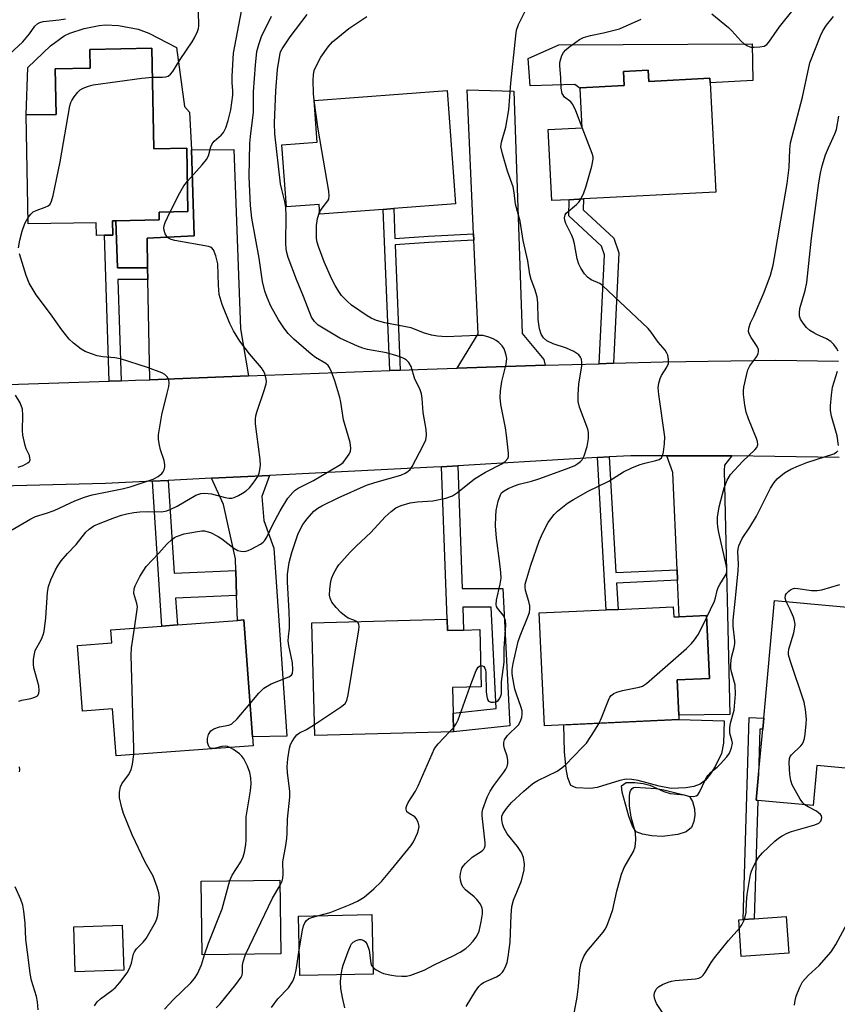
# Model space of a CAD drawing. Units: inches. Extents: x 1291761 to 1297761, y 501451 to 505451.
# Drawn here: x 1294886 to 1295088, y 502314 to 502557 of the extents above; entities that cross this region are included whole.
import ezdxf

# ---------------------------------------------------------------- set-up
doc = ezdxf.new("R2010")
doc.units = ezdxf.units.IN
doc.header["$MEASUREMENT"] = 0
for name, color, linetype in [('BLDG-Footprint', 5, 'Continuous'), ('CULTRL-Pad', 6, 'Continuous'), ('TRANS-Driveway', 251, 'Continuous'), ('TRANS-Non Street Sidewalk', 7, 'Continuous'), ('TRANS-Road', 130, 'Continuous'), ('Undefined', 1, 'Continuous')]:
    doc.layers.add(name, color=color, linetype=linetype)

msp = doc.modelspace()

# ---------------------------------------------------------------- linework, layer by layer
at = {"layer": 'BLDG-Footprint'}
for points, elevation in [([(1294919.01, 502549.57), (1294919.46, 502524.8), (1294927.6, 502524.95), (1294927.88, 502509.36), (1294920.78, 502509.23), (1294920.81, 502507.29), (1294910.16, 502507.1), (1294909.28, 502507.08), (1294909.35, 502503.55), (1294907.35, 502503.52), (1294905.35, 502503.48), (1294905.29, 502506.61), (1294888.54, 502506.31), (1294888.05, 502533.15), (1294895.41, 502533.28), (1294895.2, 502544.55), (1294903.77, 502544.7), (1294903.69, 502549.29)], 355.26), ([(1295041.24, 502544.18), (1295041.39, 502541.39), (1295056.37, 502542.18), (1295056.43, 502541.05), (1295057.84, 502514.17), (1295025.26, 502512.46), (1295021.76, 502512.28), (1295017.46, 502512.05), (1295016.55, 502529.57), (1295024.96, 502530.01), (1295024.45, 502539.66), (1295024.44, 502539.87), (1295035.29, 502540.43), (1295035.11, 502543.86)], 367.45), ([(1294993.78, 502511.25), (1294978.56, 502510.1), (1294975.97, 502509.9), (1294960.34, 502508.72), (1294960.17, 502511.12), (1294952.11, 502510.51), (1294950.96, 502525.81), (1294959.7, 502526.47), (1294958.93, 502536.67), (1294991.68, 502539.14)], 363.26), ([(1295112.98, 502406.67), (1295111.66, 502392.28), (1295103.25, 502393.05), (1295101.25, 502371.21), (1295082.77, 502372.9), (1295081.86, 502363.05), (1295068.19, 502364.31), (1295067.81, 502364.34), (1295068.39, 502370.71), (1295069.41, 502381.81), (1295069.66, 502384.52), (1295072.32, 502413.54), (1295101.97, 502410.81), (1295105.75, 502410.47), (1295105.47, 502407.36)], 372.53), ([(1295047.38, 502411.98), (1295047.5, 502409.48), (1295048.84, 502409.54), (1295055.57, 502409.85), (1295056.27, 502394.34), (1295048.33, 502393.98), (1295048.72, 502385.32), (1295048.78, 502384.21), (1295015.64, 502382.7), (1295014.38, 502410.48), (1295030.88, 502411.23), (1295033.78, 502411.36)], 368.22), ([(1294941.63, 502408.75), (1294943.78, 502379.94), (1294943.94, 502377.76), (1294910.18, 502375.24), (1294909.32, 502386.86), (1294901.88, 502386.31), (1294900.67, 502402.47), (1294909.14, 502403.1), (1294908.91, 502406.31), (1294921.42, 502407.24), (1294925.27, 502407.53), (1294940.04, 502408.63)], 359.05), ([(1294991.68, 502408.93), (1294991.77, 502406.16), (1294995.75, 502406.27), (1294999.74, 502406.37), (1295000.12, 502392.3), (1294993, 502392.11), (1294993.17, 502385.82), (1294993.3, 502381.2), (1294959.13, 502380.28), (1294958.38, 502408.03)], 363.63), ([(1294950.73, 502326.48), (1294931.39, 502326.23), (1294931.15, 502344.44), (1294950.49, 502344.69)], 361.48), ([(1294973.49, 502321.52), (1294955.44, 502321.13), (1294955.12, 502335.77), (1294973.17, 502336.16)], 365.23), ([(1295075.8, 502326.64), (1295064.13, 502325.85), (1295063.52, 502334.91), (1295064.58, 502334.98), (1295067.29, 502335.16), (1295075.19, 502335.7)], 372.98)]:
    msp.add_lwpolyline(points, close=True, dxfattribs=dict(at, elevation=elevation))
at = {"layer": 'CULTRL-Pad'}
for points in [[(1294925.06, 502549.79), (1294927.06, 502535.27), (1294928.23, 502533.85), (1294928.76, 502524.54), (1294929.4, 502503.38), (1294917.8, 502502.81), (1294917.94, 502495.52), (1294910.53, 502495.51), (1294910.16, 502507.1), (1294920.81, 502507.29), (1294920.78, 502509.23), (1294927.88, 502509.36), (1294927.6, 502524.95), (1294919.46, 502524.8), (1294919.01, 502549.57), (1294903.69, 502549.29), (1294903.77, 502544.7), (1294895.2, 502544.55), (1294895.41, 502533.28), (1294888.05, 502533.15), (1294888.45, 502544.85), (1294894.05, 502550.16), (1294897.43, 502552.64), (1294898.8, 502553.28), (1294902.33, 502554.42), (1294906.03, 502555.18), (1294907.59, 502555.35), (1294910.8, 502555.17), (1294915.62, 502554.28), (1294918.24, 502553.3)], [(1295066.78, 502550.64), (1295066.98, 502541.66), (1295056.43, 502541.04), (1295056.37, 502542.18), (1295041.39, 502541.39), (1295041.24, 502544.18), (1295035.11, 502543.86), (1295035.29, 502540.43), (1295024.44, 502539.87), (1295024.45, 502539.66), (1295023.12, 502540.62), (1295012.12, 502540.36), (1295011.66, 502547.03), (1295019.18, 502550.39)], [(1295056.55, 502370.86), (1295055.28, 502369.31), (1295053.97, 502368.3), (1295052.43, 502367.75), (1295050.51, 502367.38), (1295046.87, 502367.22), (1295043.89, 502367.81), (1295038.76, 502369.19), (1295037.19, 502369.46), (1295035.8, 502369.51), (1295034.23, 502369.22), (1295028.68, 502367.49), (1295027.01, 502367.22), (1295023.48, 502367.37), (1295022.2, 502367.95), (1295021.4, 502369.85), (1295021, 502372.04), (1295020.64, 502376.28), (1295020.4, 502382.92), (1295048.78, 502384.21), (1295059.88, 502383.94), (1295059.73, 502378.44), (1295059.27, 502375.88), (1295057.7, 502372.66)], [(1295048.53, 502355.91), (1295044.64, 502355.38), (1295042.08, 502355.61), (1295039.81, 502356.01), (1295038.21, 502356.57), (1295037.32, 502357.99), (1295036.46, 502360.4), (1295034.78, 502366.32), (1295034.61, 502367.91), (1295035.75, 502368.68), (1295037.96, 502368.74), (1295039.99, 502368.5), (1295041.6, 502368.03), (1295045.07, 502366.5), (1295046.62, 502366.01), (1295050.05, 502365.71), (1295051.4, 502365.28), (1295052.15, 502364.07), (1295052.59, 502362.26), (1295052.71, 502360.63), (1295052.44, 502359.07), (1295051.86, 502357.61), (1295050.55, 502356.57)], [(1294912.05, 502322.49), (1294900.09, 502322.11), (1294899.74, 502333.19), (1294911.7, 502333.57)]]:
    msp.add_lwpolyline(points, close=True, dxfattribs=at)
at = {"layer": 'TRANS-Driveway'}
for points in [[(1295015.88, 502471.48), (1294994.21, 502470.79), (1294999.31, 502479.25), (1294998.29, 502502.32), (1294998.22, 502503.86), (1294996.65, 502539.37), (1295008.09, 502538.98), (1295010.16, 502479.34), (1295015.53, 502472.89)], [(1294942.77, 502468.85), (1294918.46, 502467.91), (1294917.99, 502492.62), (1294917.94, 502495.52), (1294917.8, 502502.81), (1294929.4, 502503.38), (1294928.76, 502524.54), (1294939.14, 502524.61), (1294940.81, 502480.46)], [(1295061.79, 502449.14), (1295060.03, 502446.91), (1295059.92, 502445.58), (1295061.3, 502385.5), (1295048.72, 502385.32), (1295048.33, 502393.98), (1295056.27, 502394.34), (1295055.57, 502409.85), (1295048.84, 502409.54), (1295048.44, 502418.54), (1295048.33, 502421.11), (1295047.26, 502445.04), (1295045.79, 502449.2), (1295054.66, 502449.19)], [(1294939.86, 502414.74), (1294939.68, 502420.9), (1294939.59, 502423.8), (1294936.61, 502437.22), (1294933.69, 502443.65), (1294947.96, 502444.36), (1294946.04, 502439.14), (1294946.58, 502433.26), (1294949.02, 502426.46), (1294952.19, 502380.14), (1294943.78, 502379.94), (1294941.63, 502408.75), (1294940.04, 502408.63)]]:
    msp.add_lwpolyline(points, close=True, dxfattribs=at)
at = {"layer": 'TRANS-Non Street Sidewalk'}
for points in [[(1295032.66, 502471.99), (1295029.16, 502471.88), (1295030.46, 502498.7), (1295029.73, 502500.82), (1295021.69, 502508.27), (1295021.76, 502512.28), (1295025.26, 502512.46), (1295025.22, 502509.77), (1295032.75, 502502.79), (1295033.99, 502499.2)], [(1294998.22, 502503.86), (1294998.29, 502502.32), (1294987.17, 502501.76), (1294978.92, 502501.19), (1294980.17, 502470.29), (1294977.58, 502470.19), (1294975.97, 502509.9), (1294978.56, 502510.1), (1294978.85, 502502.73), (1294987.08, 502503.29)], [(1294917.94, 502495.52), (1294917.99, 502492.62), (1294910.62, 502492.61), (1294911.4, 502467.66), (1294908.48, 502467.57), (1294907.35, 502503.52), (1294909.35, 502503.55), (1294909.28, 502507.08), (1294910.16, 502507.1), (1294910.53, 502495.51)], [(1295048.33, 502421.11), (1295048.44, 502418.54), (1295033.41, 502417.84), (1295033.78, 502411.36), (1295030.88, 502411.23), (1295028.73, 502448.77), (1295031.63, 502448.91), (1295033.26, 502420.41)], [(1294990.35, 502446.48), (1294994.33, 502446.72), (1294995.39, 502416.5), (1295005.41, 502416.5), (1295007.1, 502382.68), (1294993.3, 502381.2), (1294993.17, 502385.82), (1295003.76, 502386.96), (1295002.52, 502411.89), (1294995.56, 502411.89), (1294995.75, 502406.27), (1294991.77, 502406.16), (1294991.68, 502408.93)], [(1294939.68, 502420.9), (1294939.86, 502414.74), (1294924.85, 502414.12), (1294925.27, 502407.53), (1294921.42, 502407.24), (1294919.15, 502442.93), (1294923, 502443.12), (1294924.46, 502420.26)], [(1295069.66, 502384.52), (1295069.41, 502381.81), (1295068.74, 502381.85), (1295068.39, 502370.71), (1295067.81, 502364.34), (1295068.19, 502364.31), (1295067.29, 502335.16), (1295064.58, 502334.98), (1295066.1, 502384.73)]]:
    msp.add_lwpolyline(points, close=True, dxfattribs=at)
at = {"layer": 'TRANS-Road'}
for points in [[(1294863.72, 502466.11), (1294908.48, 502467.57), (1294911.4, 502467.66), (1294914.95, 502467.78), (1294918.46, 502467.91), (1294942.77, 502468.85), (1294977.58, 502470.19), (1294980.17, 502470.29), (1294986.82, 502470.55), (1294994.21, 502470.79), (1295015.88, 502471.48), (1295029.16, 502471.88), (1295032.66, 502471.99), (1295044.93, 502472.37), (1295072.66, 502472.71), (1295088.11, 502472.53)], [(1295088.25, 502448.75), (1295072.4, 502449.01), (1295061.79, 502449.14), (1295054.66, 502449.19), (1295045.79, 502449.2), (1295036.92, 502449.17), (1295031.63, 502448.91), (1295028.73, 502448.77), (1295024.42, 502448.56), (1294994.33, 502446.72), (1294990.35, 502446.48), (1294988.34, 502446.36), (1294947.96, 502444.36), (1294933.69, 502443.65), (1294923, 502443.12), (1294919.15, 502442.93), (1294907.59, 502442.36), (1294849.27, 502440.89)]]:
    msp.add_lwpolyline(points, dxfattribs=at)
at = {"layer": 'Undefined'}
msp.add_line((1294992.32, 502381.17, 364), (1294993.27, 502382.21, 364), dxfattribs=at)
for points, elevation in [([(1295056.88, 502558.03), (1295060.99, 502554.67), (1295061.84, 502553.84), (1295064.01, 502551.37), (1295064.93, 502550.62), (1295065.68, 502550.16), (1295066.47, 502549.88), (1295067.29, 502549.82), (1295068.7, 502549.89), (1295069.76, 502550.12), (1295070.41, 502550.53), (1295070.94, 502551.1), (1295073.53, 502554.83), (1295082.96, 502566.68)], 366), ([(1294919.14, 502542.43), (1294921.61, 502542.47), (1294922.47, 502542.56), (1294922.99, 502542.73), (1294923.6, 502543.18), (1294924.12, 502543.84), (1294926, 502546.78), (1294928.95, 502551.13), (1294929.51, 502552.14), (1294930.22, 502553.71), (1294930.45, 502554.47), (1294930.55, 502555.13), (1294930.45, 502558.62)], 354), ([(1294927.74, 502516.87), (1294931.39, 502520.86), (1294932.48, 502522.2), (1294932.91, 502523.11), (1294933.52, 502525.3), (1294933.85, 502526.05), (1294934.37, 502526.68), (1294936.05, 502528.16), (1294936.61, 502528.79), (1294937.22, 502529.97), (1294937.81, 502531.77), (1294938.4, 502534.4), (1294938.95, 502538.05), (1294938.97, 502539.15), (1294938.77, 502541.05), (1294938.74, 502542.74), (1294939.12, 502548.39), (1294941.43, 502560.43)], 356), ([(1294999.98, 502397.5), (1295000.38, 502397.47), (1295000.71, 502397.25), (1295000.97, 502396.91), (1295001.14, 502396.5), (1295001.22, 502395.79), (1295001.34, 502391.08), (1295001.44, 502389.91), (1295001.61, 502389.13), (1295001.85, 502388.75), (1295002.43, 502388.51), (1295003.14, 502388.5), (1295003.85, 502388.66), (1295004.25, 502388.93), (1295004.57, 502389.32), (1295004.92, 502390.03), (1295005.06, 502390.55), (1295005.11, 502393.5), (1295005.78, 502398.35), (1295005.76, 502401.7), (1295006.12, 502407.56), (1295006.05, 502408.64), (1295005.83, 502409.29), (1295005.46, 502409.9), (1295004.11, 502411.64), (1295003.87, 502412.09), (1295003.74, 502412.58), (1295003.83, 502413.65), (1295004.76, 502417.54), (1295004.97, 502419.03), (1295004.91, 502420.46), (1295004.62, 502423.34), (1295003.86, 502428.87), (1295003.65, 502431.95), (1295003.68, 502434.29), (1295003.78, 502435.75), (1295004.28, 502438.01), (1295004.83, 502439.61), (1295005.11, 502440.06), (1295005.73, 502440.57), (1295006.73, 502441.11), (1295008.31, 502441.81), (1295009.41, 502442.17), (1295012.47, 502442.91), (1295014.32, 502443.5), (1295021.78, 502446.24), (1295023.15, 502446.83), (1295023.92, 502447.26), (1295024.55, 502447.8), (1295024.92, 502448.22), (1295025.46, 502449.22), (1295026.16, 502451.46), (1295026.47, 502453.49), (1295026.52, 502454.94), (1295026.37, 502455.77), (1295024.32, 502461.17), (1295023.98, 502462.56), (1295023.98, 502464.27), (1295024.15, 502466.86), (1295024.86, 502471.35), (1295024.87, 502472.2), (1295024.75, 502473.02), (1295024.55, 502473.5), (1295024.09, 502474.09), (1295022.94, 502474.85), (1295021.12, 502475.67), (1295017.77, 502476.74), (1295016.27, 502477.5), (1295015.44, 502478.22), (1295014.86, 502479.15), (1295014.47, 502480.5), (1295014.08, 502482.73), (1295014, 502486.87), (1295013.83, 502488.31), (1295013.31, 502490.23), (1295012.41, 502492.61), (1295012.07, 502493.83), (1295011.58, 502497.22), (1295010.45, 502502.2), (1295009.66, 502506.97), (1295008.52, 502511.21), (1295008.17, 502514.04), (1295007.92, 502515.44), (1295006.55, 502519.33), (1295005.32, 502523.6), (1295004.96, 502525.31), (1295005.06, 502526.46), (1295006.12, 502530.17), (1295006.93, 502534.45), (1295007.38, 502540.97), (1295008.58, 502552.6), (1295008.82, 502554.04), (1295009.27, 502555.4), (1295011.01, 502558.92)], 364), ([(1294882.91, 502547.11), (1294887.22, 502551.17), (1294888.86, 502553.1), (1294890.14, 502555), (1294890.91, 502555.7), (1294891.38, 502555.93), (1294892.19, 502556.13), (1294896.13, 502556.58), (1294897.71, 502556.84)], 352), ([(1294914.72, 502406.74), (1294915.33, 502410.78), (1294915.42, 502411.96), (1294915.33, 502412.81), (1294914.77, 502414.44), (1294914.57, 502415.27), (1294914.61, 502416.39), (1294914.87, 502417.19), (1294916.06, 502419.49), (1294917.62, 502421.94), (1294920.73, 502425.18), (1294922.71, 502427.41), (1294923.9, 502428.57), (1294924.55, 502429.05), (1294925.04, 502429.32), (1294926.93, 502429.96), (1294930.23, 502430.56), (1294931.29, 502430.68), (1294931.97, 502430.67), (1294933.41, 502430.26), (1294935.34, 502429.31), (1294936.24, 502428.7), (1294939.17, 502426.44), (1294940.16, 502425.89), (1294940.9, 502425.69), (1294941.91, 502425.65), (1294942.69, 502425.83), (1294943.47, 502426.17), (1294945.72, 502427.39), (1294946.39, 502427.88), (1294946.76, 502428.26), (1294947.32, 502429.18), (1294948.75, 502432.29), (1294950.59, 502435.65), (1294952.47, 502438.72), (1294953.71, 502440.18), (1294954.31, 502440.72), (1294955.04, 502441.19), (1294958.79, 502443.12), (1294965.42, 502447.02), (1294966.06, 502447.57), (1294966.79, 502448.42), (1294967.56, 502449.57), (1294967.88, 502450.31), (1294967.95, 502451.09), (1294967.8, 502452.45), (1294966.15, 502458.03), (1294965.49, 502462.43), (1294965.26, 502463.56), (1294964.05, 502467.66), (1294963.23, 502469.9), (1294962.75, 502470.95), (1294962.43, 502471.41), (1294961.83, 502471.92), (1294959.26, 502473.44), (1294958.21, 502474.19), (1294953.94, 502477.95), (1294952.59, 502479.3), (1294951.52, 502480.68), (1294950.21, 502482.65), (1294948.3, 502486.05), (1294947.35, 502488.15), (1294946.79, 502489.75), (1294946.23, 502492.15), (1294945.42, 502497.86), (1294943.64, 502507.75), (1294943.26, 502510.84), (1294942.95, 502517.92), (1294943.09, 502526.2), (1294943.25, 502527.87), (1294944.04, 502533.86), (1294944.06, 502538.86), (1294944.51, 502545.45), (1294944.88, 502548.78), (1294945.34, 502550.51), (1294946, 502552.48), (1294948.45, 502557.48)], 358), ([(1294943.17, 502388.19), (1294945.31, 502390.74), (1294946.56, 502391.96), (1294948.33, 502392.98), (1294952.69, 502394.73), (1294953.34, 502395.17), (1294953.59, 502395.55), (1294953.72, 502396.52), (1294953.6, 502398.16), (1294952.72, 502402.45), (1294952.57, 502403.6), (1294952.61, 502404.56), (1294952.86, 502406.7), (1294952.87, 502408.18), (1294952.81, 502410.84), (1294952.42, 502418.03), (1294952.42, 502420.02), (1294952.81, 502422.94), (1294953.43, 502425.38), (1294954.93, 502429.81), (1294955.4, 502430.84), (1294956.2, 502432.25), (1294957.22, 502433.62), (1294958.91, 502435.57), (1294959.83, 502436.3), (1294960.86, 502436.87), (1294964.87, 502438.8), (1294971.84, 502441.92), (1294973.88, 502442.63), (1294980.31, 502444.45), (1294981.33, 502444.87), (1294982.03, 502445.29), (1294982.62, 502445.84), (1294983.1, 502446.56), (1294985.78, 502451.73), (1294986.42, 502453.16), (1294986.59, 502454.23), (1294986.52, 502455.65), (1294985.81, 502459.84), (1294985.54, 502463.3), (1294985.38, 502464.44), (1294984.96, 502465.71), (1294983.74, 502468.08), (1294982.85, 502471.19), (1294982.28, 502472.18), (1294981.68, 502472.78), (1294981.21, 502473.07), (1294980.16, 502473.53), (1294978.5, 502474.1), (1294976.78, 502474.53), (1294972.07, 502475.39), (1294970.98, 502475.7), (1294969.59, 502476.23), (1294965.25, 502478.16), (1294959.97, 502481.36), (1294959.01, 502482.23), (1294958.33, 502483.32), (1294956.36, 502488.39), (1294954.57, 502492.65), (1294952.58, 502498.01), (1294952.19, 502499.29), (1294952.03, 502500.12), (1294951.95, 502501.57), (1294952.08, 502508.29), (1294952.01, 502510.41), (1294951.76, 502511.84), (1294950.96, 502514.82), (1294950.7, 502516.16), (1294949.28, 502528.5), (1294949.22, 502531.14), (1294949.5, 502539.06), (1294949.95, 502544.36), (1294950.47, 502547.89), (1294950.7, 502548.66), (1294951.09, 502549.45), (1294953.04, 502552.39), (1294957.23, 502557.86)], 360), ([(1294958.96, 502536.67), (1294958.81, 502538.47), (1294958.73, 502541.7), (1294958.77, 502543.03), (1294958.96, 502544.06), (1294959.51, 502545.36), (1294960.62, 502547.37), (1294962.43, 502549.94), (1294963.47, 502551.13), (1294964.75, 502552.26), (1294967.51, 502554.46), (1294971.89, 502557.38)], 362), ([(1295024.95, 502530.05), (1295023.37, 502534.17), (1295022.63, 502535.75), (1295022.12, 502536.37), (1295020.56, 502537.57), (1295020.02, 502538.47), (1295019.77, 502539.71), (1295019.71, 502542.34), (1295019.47, 502545.23), (1295019.48, 502546.09), (1295019.66, 502546.95), (1295019.94, 502547.79), (1295020.35, 502548.55), (1295020.94, 502549.2), (1295021.62, 502549.78), (1295024.27, 502551.74), (1295025.32, 502552.23), (1295026.99, 502552.74), (1295030.18, 502553.38), (1295034.11, 502554.38), (1295039.5, 502556.77)], 366), ([(1295055.6, 502409.26), (1295057.56, 502413.42), (1295057.82, 502414.23), (1295058.22, 502416.03), (1295058.48, 502416.78), (1295058.86, 502417.5), (1295060.19, 502419.58), (1295060.41, 502420.06), (1295060.57, 502420.72), (1295060.57, 502421.44), (1295060.43, 502422.29), (1295058.61, 502430.31), (1295058.35, 502431.67), (1295058.24, 502432.7), (1295058.31, 502434.09), (1295058.69, 502436.64), (1295059.91, 502441.27), (1295060.62, 502443.18), (1295061.49, 502444.55), (1295064.5, 502447.88), (1295067.5, 502450.64), (1295067.93, 502451.26), (1295068.17, 502451.92), (1295068.15, 502452.67), (1295067.91, 502453.46), (1295065.87, 502458.27), (1295065.3, 502459.9), (1295065, 502461.66), (1295064.7, 502464.32), (1295064.69, 502465.21), (1295064.79, 502466.07), (1295065.39, 502468.93), (1295065.77, 502470.33), (1295066.26, 502471.34), (1295067.93, 502473.64), (1295068.29, 502474.38), (1295068.4, 502474.89), (1295068.36, 502475.38), (1295068.07, 502476.08), (1295066.56, 502478.29), (1295066.14, 502479.04), (1295065.94, 502479.82), (1295066.02, 502480.62), (1295066.44, 502481.95), (1295067.25, 502483.62), (1295069.8, 502489.51), (1295071.32, 502493.69), (1295071.95, 502496.12), (1295072.35, 502498.06), (1295073.85, 502507.25), (1295075.46, 502516.28), (1295075.91, 502520.22), (1295076.06, 502524.67), (1295076.25, 502526.28), (1295079.19, 502537.51), (1295080.99, 502546.02), (1295083.62, 502552.6), (1295084.2, 502553.83), (1295085.08, 502555.23), (1295086.84, 502557.4)], 368), ([(1294888.51, 502507.88), (1294889.17, 502508.75), (1294889.78, 502509.26), (1294890.54, 502509.63), (1294892.74, 502510.4), (1294893.45, 502510.75), (1294893.94, 502511.18), (1294894.32, 502511.89), (1294894.68, 502513.28), (1294896.45, 502521.64), (1294898.79, 502535.36), (1294899.05, 502536.2), (1294899.3, 502536.7), (1294899.9, 502537.64), (1294900.76, 502538.76), (1294901.36, 502539.33), (1294902.08, 502539.75), (1294903.42, 502540.28), (1294904.54, 502540.59), (1294916.54, 502542.25), (1294919.14, 502542.43)], 354), ([(1294960.31, 502509.2), (1294960.9, 502510.19), (1294962.36, 502511.97), (1294962.59, 502512.44), (1294962.68, 502513.25), (1294962.55, 502514.4), (1294959.96, 502529.64), (1294958.96, 502536.67)], 362), ([(1295087.97, 502474.99), (1295087.59, 502475.72), (1295086.93, 502476.6), (1295086.17, 502477.36), (1295085.11, 502478.04), (1295082.75, 502479.04), (1295081.99, 502479.44), (1295081.05, 502480.06), (1295080.21, 502480.81), (1295079.33, 502481.89), (1295078.74, 502482.82), (1295078.5, 502483.59), (1295078.43, 502484.41), (1295078.58, 502485.51), (1295079.87, 502489.91), (1295080.26, 502491.89), (1295081.4, 502502.81), (1295083.21, 502516.41), (1295083.6, 502518.79), (1295084.05, 502520.63), (1295084.89, 502523.32), (1295085.57, 502525.03), (1295087.14, 502528.47), (1295087.55, 502529.55), (1295088.17, 502532.88)], 370), ([(1295024.6, 502512.43), (1295025.33, 502514), (1295025.85, 502515.39), (1295027.33, 502520.57), (1295027.67, 502522.28), (1295027.64, 502522.85), (1295027.43, 502523.68), (1295024.95, 502530.05)], 366), ([(1294923.54, 502509.28), (1294925.86, 502514), (1294926.84, 502515.65), (1294927.74, 502516.87)], 356), ([(1294973.46, 502323.16), (1294974.25, 502322.53), (1294975.27, 502321.98), (1294976.07, 502321.69), (1294977.97, 502321.23), (1294979.08, 502321.05), (1294980.53, 502320.98), (1294981.68, 502321.03), (1294982.8, 502321.28), (1294986.03, 502322.5), (1294988.64, 502323.9), (1294993.16, 502326.01), (1294994.92, 502326.92), (1294996.3, 502327.85), (1294997.15, 502328.56), (1294998.14, 502329.65), (1294999, 502330.83), (1294999.56, 502332.13), (1295000.11, 502334.36), (1295000.43, 502336.35), (1295000.43, 502337.19), (1295000.35, 502337.74), (1294999.88, 502338.76), (1294998.99, 502339.93), (1294998.36, 502340.55), (1294996.26, 502342.25), (1294995.59, 502343.05), (1294995.23, 502343.79), (1294995.01, 502344.64), (1294994.9, 502345.51), (1294994.96, 502346.33), (1294995.36, 502347.61), (1294995.64, 502348.08), (1294996.19, 502348.73), (1294997.88, 502350.29), (1295000.34, 502351.89), (1295000.72, 502352.27), (1295000.93, 502352.65), (1295001.03, 502353.09), (1295001.04, 502353.82), (1295000.31, 502360.46), (1295000.33, 502361.32), (1295000.5, 502362.16), (1295001.56, 502365.07), (1295002.26, 502366.61), (1295003.19, 502367.99), (1295005.7, 502371.26), (1295006.17, 502371.99), (1295006.47, 502372.69), (1295006.62, 502373.39), (1295006.63, 502374.13), (1295006.45, 502375.21), (1295005.86, 502377.1), (1295005.7, 502377.84), (1295005.68, 502378.57), (1295005.86, 502379.24), (1295006.59, 502380.27), (1295009.27, 502382.93), (1295009.72, 502383.64), (1295010.07, 502384.71), (1295010.21, 502385.54), (1295010.18, 502386.38), (1295009.87, 502387.47), (1295008.75, 502390.47), (1295008.41, 502391.72), (1295007.79, 502394.9), (1295007.72, 502395.64), (1295007.75, 502396.52), (1295008, 502398.03), (1295009.21, 502403.42), (1295009.71, 502404.81), (1295011.61, 502409.48), (1295011.96, 502410.6), (1295012.07, 502411.41), (1295012.05, 502412.21), (1295011.81, 502413.3), (1295011, 502416.01), (1295010.9, 502416.81), (1295010.95, 502417.59), (1295011.29, 502418.96), (1295012.31, 502422.23), (1295014.36, 502428.17), (1295014.93, 502429.49), (1295015.94, 502431.51), (1295016.61, 502432.76), (1295017.22, 502433.68), (1295018.08, 502434.73), (1295018.85, 502435.52), (1295021.37, 502437.49), (1295022.84, 502438.43), (1295026.39, 502440.44), (1295031.48, 502442.91), (1295035.17, 502445.27), (1295037.34, 502446.28), (1295039.27, 502447.07), (1295040.36, 502447.39), (1295043.12, 502448.01), (1295043.88, 502448.26), (1295044.51, 502448.72), (1295044.83, 502449.4), (1295045.01, 502450.19), (1295045.26, 502452.17), (1295045.3, 502453.88), (1295043.8, 502464.25), (1295043.69, 502465.93), (1295043.84, 502467.08), (1295044.16, 502468.19), (1295044.52, 502468.93), (1295045.8, 502471), (1295046.19, 502471.92), (1295046.25, 502472.95), (1295046.05, 502473.98), (1295045.84, 502474.48), (1295045.37, 502475.19), (1295043.7, 502477.22), (1295041.94, 502479.65), (1295041.19, 502480.52), (1295029.97, 502491.17), (1295029.3, 502491.66), (1295027.17, 502492.57), (1295026.26, 502493.18), (1295025.56, 502494.02), (1295024.66, 502495.44), (1295024.17, 502496.43), (1295023.76, 502497.72), (1295023.06, 502501.39), (1295022.71, 502502.66), (1295022.39, 502503.46), (1295020.94, 502506.42), (1295020.68, 502507.24), (1295020.63, 502507.79), (1295020.76, 502508.57), (1295021.01, 502508.99), (1295023.53, 502511.05), (1295024.11, 502511.67), (1295024.6, 502512.43)], 366), ([(1294886.18, 502500.4), (1294886.49, 502502.34), (1294887.09, 502504.55), (1294887.74, 502506.45), (1294888.51, 502507.88)], 354), ([(1294886.26, 502388.76), (1294886.97, 502389.01), (1294889.16, 502389.41), (1294890.21, 502389.7), (1294890.84, 502390.07), (1294891.15, 502390.62), (1294891.22, 502391.4), (1294891.12, 502392.53), (1294889.91, 502396.98), (1294889.81, 502397.82), (1294889.86, 502398.97), (1294890.06, 502400.4), (1294890.28, 502401.22), (1294891.82, 502404), (1294892.25, 502405.09), (1294892.44, 502405.87), (1294892.9, 502409.31), (1294893.28, 502415.6), (1294893.5, 502416.99), (1294894.14, 502418.65), (1294895.25, 502421.08), (1294895.83, 502422.12), (1294896.68, 502423.33), (1294898.18, 502425.16), (1294900.38, 502427.32), (1294902.75, 502430.35), (1294903.58, 502431.14), (1294904.73, 502431.9), (1294906.3, 502432.62), (1294909.88, 502433.97), (1294911.54, 502434.55), (1294912.85, 502434.9), (1294914.58, 502435.2), (1294916.01, 502435.35), (1294918.23, 502435.45), (1294921.37, 502435.42), (1294922.65, 502435.62), (1294923.68, 502436.01), (1294925.23, 502436.81), (1294929.81, 502439.46), (1294931.05, 502439.92), (1294932.05, 502440), (1294933.68, 502439.83), (1294937.08, 502438.91), (1294937.93, 502438.76), (1294938.69, 502438.79), (1294939.24, 502438.93), (1294940.31, 502439.39), (1294941.34, 502439.96), (1294942.21, 502440.57), (1294943.01, 502441.26), (1294943.92, 502442.41), (1294945.05, 502444.12), (1294945.41, 502444.9), (1294945.6, 502445.71), (1294945.71, 502446.84), (1294945.7, 502448.27), (1294944.8, 502454.53), (1294944.55, 502457.05), (1294944.53, 502458.18), (1294944.63, 502459.06), (1294944.84, 502459.91), (1294946.73, 502465.51), (1294947.11, 502466.9), (1294947.18, 502467.46), (1294947.14, 502468.03), (1294946.79, 502469.42), (1294946.44, 502470.2), (1294945.97, 502470.89), (1294943.05, 502474.28), (1294940.66, 502477.44), (1294939.08, 502479.93), (1294938.22, 502481.81), (1294936.34, 502486.48), (1294935.6, 502488.96), (1294935.38, 502491.22), (1294935.22, 502496.49), (1294934.78, 502498.42), (1294934.2, 502499.94), (1294933.7, 502500.46), (1294932.97, 502500.75), (1294924.62, 502502.25), (1294923.78, 502502.47), (1294923.05, 502502.83), (1294922.69, 502503.2), (1294922.28, 502503.9), (1294922, 502504.68), (1294921.93, 502505.4), (1294922.01, 502505.87), (1294922.3, 502506.67), (1294923.54, 502509.28)], 356), ([(1294969.42, 502408.33), (1294968.71, 502408.69), (1294967.31, 502409.21), (1294966.39, 502409.84), (1294965.53, 502410.59), (1294964.37, 502411.82), (1294963.33, 502413.14), (1294962.87, 502414.1), (1294962.71, 502414.88), (1294962.78, 502416.29), (1294963.1, 502418.27), (1294963.31, 502419.1), (1294963.75, 502420.13), (1294964.56, 502421.62), (1294965.04, 502422.33), (1294967.8, 502425.44), (1294969.26, 502426.92), (1294972.91, 502430.32), (1294976.46, 502434.17), (1294977.95, 502435.49), (1294979.07, 502436.34), (1294980.37, 502436.93), (1294982.62, 502437.58), (1294984.34, 502437.83), (1294988.19, 502438.11), (1294991.37, 502438.77), (1294993.03, 502439.31), (1294994.25, 502440.11), (1294998.44, 502443.54), (1295001.13, 502445.13), (1295005.15, 502447.18), (1295005.99, 502447.8), (1295006.62, 502448.54), (1295006.8, 502449), (1295006.85, 502449.84), (1295006.34, 502454.3), (1295006.07, 502456.06), (1295004.93, 502461.79), (1295004.74, 502463.51), (1295004.88, 502465.2), (1295005.2, 502467.46), (1295006.22, 502471.77), (1295006.36, 502473.14), (1295006.24, 502473.97), (1295005.93, 502475.03), (1295005.71, 502475.53), (1295005.22, 502476.24), (1295004.44, 502477.08), (1295003.78, 502477.62), (1295003.03, 502478.03), (1295001.96, 502478.45), (1295000.57, 502478.79), (1294999.14, 502478.84), (1294991.47, 502478.47), (1294989.29, 502478.67), (1294987.83, 502478.93), (1294985.85, 502479.49), (1294982.83, 502480.71), (1294976.33, 502481.97), (1294974.34, 502482.52), (1294973.02, 502483.1), (1294972.02, 502483.67), (1294968.18, 502486.27), (1294967.1, 502487.24), (1294965.71, 502488.71), (1294965.01, 502489.63), (1294964.11, 502491.11), (1294963.33, 502492.68), (1294961.44, 502496.98), (1294960.01, 502500.73), (1294959.69, 502501.85), (1294959.55, 502502.73), (1294959.53, 502505.95), (1294959.74, 502507.67), (1294960.31, 502509.2)], 362), ([(1294883.28, 502430.22), (1294889.15, 502433.67), (1294890.38, 502434.22), (1294893.03, 502435.05), (1294894.95, 502435.75), (1294900.02, 502438.08), (1294902.39, 502438.99), (1294904.3, 502439.57), (1294911.7, 502441.03), (1294913.64, 502441.51), (1294919.29, 502443.43), (1294920.58, 502444.12), (1294921.48, 502444.81), (1294921.8, 502445.23), (1294922.02, 502445.69), (1294922.2, 502446.45), (1294922.21, 502446.96), (1294922, 502448.01), (1294921.13, 502450.66), (1294920.84, 502451.78), (1294920.62, 502453.2), (1294920.62, 502454.36), (1294921.45, 502459.27), (1294922.78, 502464.58), (1294923.15, 502466.27), (1294923.25, 502467.1), (1294923.15, 502467.89), (1294922.76, 502468.62), (1294922.17, 502469.19), (1294921.44, 502469.6), (1294917.93, 502470.97), (1294911.28, 502473.08), (1294909.87, 502473.32), (1294906.88, 502473.56), (1294905.49, 502473.85), (1294904.13, 502474.27), (1294902.58, 502474.92), (1294901.58, 502475.49), (1294899.67, 502476.92), (1294898.62, 502477.94), (1294896.81, 502480.24), (1294894, 502484.18), (1294890.5, 502488.81), (1294888.8, 502491.75), (1294888.05, 502493.64), (1294886.37, 502498.97)], 354), ([(1295088.03, 502451.75), (1295087.71, 502454.1), (1295087.45, 502455.26), (1295086.36, 502458.92), (1295086.13, 502460.34), (1295086.07, 502461.49), (1295086.31, 502464.09), (1295086.61, 502466.09), (1295087.79, 502470.04)], 370), ([(1294886.06, 502446.39), (1294887.31, 502446.77), (1294888.49, 502447.44), (1294888.83, 502447.79), (1294888.99, 502448.22), (1294888.98, 502448.72), (1294888.84, 502449.25), (1294888.08, 502450.92), (1294887.79, 502451.74), (1294887.2, 502454.27), (1294887.11, 502455.43), (1294887.26, 502459.23), (1294887.16, 502460.67), (1294886.54, 502462.21), (1294885.39, 502464.13)], 352), ([(1295022.58, 502309.67), (1295023.75, 502315.84), (1295024.05, 502318.44), (1295024.4, 502322.57), (1295024.73, 502324.24), (1295025.35, 502325.83), (1295026.1, 502327.1), (1295030.1, 502331.85), (1295030.6, 502332.57), (1295030.99, 502333.33), (1295031.96, 502335.76), (1295032.53, 502337.4), (1295033.47, 502341.97), (1295034.62, 502346.16), (1295035.33, 502347.77), (1295037.63, 502351.71), (1295038.04, 502352.86), (1295038.19, 502354.57), (1295038.12, 502356.29), (1295037, 502360.18), (1295036.6, 502362.93), (1295036.59, 502365.28), (1295036.7, 502366.13), (1295036.87, 502366.64), (1295037.3, 502367.26), (1295037.59, 502367.44), (1295038.04, 502367.53), (1295043.13, 502367.22), (1295045.07, 502366.93), (1295051.27, 502365.31), (1295052.33, 502365.25), (1295053.01, 502365.41), (1295053.4, 502365.67), (1295053.86, 502366.31), (1295055.3, 502369.47), (1295055.9, 502370.45), (1295056.65, 502371.28), (1295058.16, 502372.51), (1295058.98, 502373.31), (1295060.55, 502375.01), (1295061.22, 502375.93), (1295061.76, 502377.29), (1295061.93, 502378.43), (1295061.83, 502379.13), (1295061.35, 502380.84), (1295061.3, 502382.19), (1295061.5, 502383.31), (1295062.34, 502386.57), (1295062.68, 502390.48), (1295062.64, 502392.81), (1295061.7, 502395.96), (1295061.58, 502396.82), (1295061.55, 502397.94), (1295061.71, 502399.53), (1295062.41, 502401.98), (1295062.57, 502402.83), (1295062.55, 502403.64), (1295062.14, 502407.26), (1295062.1, 502408.66), (1295062.72, 502414.08), (1295063.36, 502420.82), (1295063.43, 502422.49), (1295063.29, 502425.65), (1295063.34, 502426.19), (1295063.55, 502427.01), (1295064.38, 502428.85), (1295066.23, 502431.57), (1295067.86, 502434.31), (1295071.31, 502441.25), (1295072.2, 502442.64), (1295072.98, 502443.49), (1295074.81, 502445.02), (1295076.33, 502445.87), (1295078.21, 502446.72), (1295080.31, 502447.52), (1295086.92, 502449.71), (1295087.6, 502450.09), (1295087.9, 502450.45)], 370), ([(1295075.17, 502413.28), (1295074.9, 502414.14), (1295075.01, 502414.82), (1295075.29, 502415.26), (1295075.84, 502415.87), (1295076.28, 502416.21), (1295076.75, 502416.45), (1295077.25, 502416.55), (1295078.05, 502416.53), (1295081.4, 502416.04), (1295082.79, 502415.97), (1295083.93, 502416.19), (1295088.42, 502417.45)], 372), ([(1295079.74, 502363.25), (1295079.29, 502363.67), (1295078.64, 502364.6), (1295076.7, 502368.16), (1295076.32, 502369.23), (1295076.12, 502370.65), (1295075.93, 502373.55), (1295076.02, 502374.64), (1295076.21, 502375.12), (1295076.53, 502375.56), (1295078.81, 502377.78), (1295079.17, 502378.22), (1295079.48, 502378.8), (1295079.69, 502379.52), (1295079.86, 502380.63), (1295080.12, 502383.18), (1295080.16, 502384.33), (1295079.96, 502386.71), (1295079.63, 502388.46), (1295076.16, 502398.8), (1295075.77, 502400.19), (1295075.72, 502400.75), (1295075.82, 502401.55), (1295077.04, 502405.59), (1295077.31, 502406.94), (1295077.38, 502407.74), (1295077.26, 502408.57), (1295076.98, 502409.4), (1295076.14, 502411.32), (1295075.17, 502413.28)], 372), ([(1294959.05, 502383.02), (1294965.72, 502387.42), (1294966.57, 502388.17), (1294966.98, 502388.88), (1294967.31, 502390.3), (1294969.96, 502406.29), (1294970.03, 502407.14), (1294969.98, 502407.64), (1294969.76, 502408.04), (1294969.42, 502408.33)], 362), ([(1295029.12, 502383.31), (1295029.74, 502384.65), (1295031.43, 502388.96), (1295031.8, 502389.71), (1295032.12, 502390.15), (1295032.74, 502390.64), (1295033.47, 502391), (1295034.91, 502391.37), (1295039.02, 502392.17), (1295039.83, 502392.47), (1295040.8, 502393.11), (1295050.62, 502401.75), (1295051.91, 502402.98), (1295052.62, 502403.84), (1295053.56, 502405.24), (1295055.6, 502409.26)], 368), ([(1294914.53, 502375.57), (1294914.56, 502377.01), (1294913.86, 502400.11), (1294914, 502401.89), (1294914.72, 502406.74)], 358), ([(1294997.31, 502392.22), (1294998.82, 502396.31), (1294999.38, 502397.15), (1294999.71, 502397.4), (1294999.98, 502397.5)], 364), ([(1294993.27, 502382.21), (1294993.95, 502383.16), (1294994.4, 502384.14), (1294997.31, 502392.22)], 364), ([(1294938.22, 502377.33), (1294937.61, 502377.59), (1294937.08, 502377.67), (1294936.26, 502377.57), (1294934.35, 502377.1), (1294933.88, 502377.05), (1294933.46, 502377.13), (1294933.02, 502377.6), (1294932.68, 502378.55), (1294932.66, 502379.52), (1294932.92, 502380.52), (1294933.51, 502381.41), (1294934.27, 502381.92), (1294935.66, 502382.41), (1294937.94, 502382.81), (1294938.69, 502383.17), (1294939.97, 502384.37), (1294943.17, 502388.19)], 360), ([(1294950.5, 502343.29), (1294951.04, 502344.38), (1294951.26, 502345.17), (1294951.31, 502346.01), (1294951.26, 502349.2), (1294951.99, 502353.21), (1294952.22, 502354.89), (1294952.32, 502356.3), (1294952.39, 502359.69), (1294953, 502365.06), (1294952.95, 502366.5), (1294952.43, 502371.14), (1294952.34, 502372.56), (1294952.5, 502374.51), (1294952.9, 502377.17), (1294953.16, 502378.04), (1294953.51, 502378.78), (1294954.09, 502379.7), (1294954.73, 502380.47), (1294955.31, 502380.93), (1294957.04, 502381.75), (1294959.05, 502383.02)], 362), ([(1294959.77, 502335.87), (1294962.91, 502336.72), (1294967.8, 502338.65), (1294969.65, 502339.47), (1294971.29, 502340.5), (1294973.65, 502342.55), (1294975.5, 502344.35), (1294978, 502347.25), (1294982.77, 502353.1), (1294983.39, 502354.09), (1294984.41, 502356.24), (1294984.69, 502357.06), (1294984.79, 502357.88), (1294984.57, 502358.93), (1294984.1, 502359.88), (1294983.74, 502360.25), (1294982.35, 502361.05), (1294981.81, 502361.52), (1294981.62, 502362.11), (1294981.62, 502362.54), (1294981.74, 502363.03), (1294982.12, 502363.8), (1294983.87, 502366.58), (1294984.58, 502367.89), (1294987.98, 502375.78), (1294988.62, 502377.1), (1294989.52, 502378.27), (1294992.32, 502381.17)], 364), ([(1294996.4, 502313.57), (1294998.71, 502317.31), (1294999.54, 502318.49), (1295000.07, 502319.02), (1295000.69, 502319.44), (1295003.86, 502320.86), (1295004.8, 502321.44), (1295005.33, 502321.99), (1295005.66, 502322.47), (1295006.19, 502323.52), (1295006.49, 502324.36), (1295006.77, 502325.74), (1295007.21, 502329.41), (1295007.49, 502336), (1295007.66, 502338.15), (1295008.08, 502339.74), (1295010, 502344.48), (1295010.65, 502347.22), (1295010.76, 502348.6), (1295010.48, 502350.21), (1295010, 502351.5), (1295009.01, 502352.93), (1295006.49, 502356.09), (1295005.68, 502357.56), (1295005.35, 502358.55), (1295005.16, 502359.54), (1295005.19, 502360.38), (1295005.41, 502361.01), (1295006.28, 502362.32), (1295007.59, 502363.8), (1295010.57, 502366.55), (1295012.35, 502368.07), (1295013.05, 502368.59), (1295014.06, 502369.17), (1295018.76, 502371.54), (1295019.94, 502372.29), (1295020.83, 502373.05), (1295024.99, 502377.32), (1295025.98, 502378.43), (1295028.01, 502381.43), (1295029.12, 502383.31)], 368), ([(1294938.19, 502344.53), (1294938.78, 502345.92), (1294940.92, 502349.17), (1294941.49, 502350.44), (1294941.8, 502351.51), (1294942.14, 502353.45), (1294942.24, 502354.57), (1294942.18, 502358.89), (1294942.23, 502360.26), (1294943.29, 502366.65), (1294943.47, 502368.39), (1294943.38, 502369.82), (1294943.08, 502371.2), (1294942.51, 502372.75), (1294941.65, 502374.5), (1294941.18, 502375.17), (1294940.55, 502375.77), (1294939.12, 502376.8), (1294938.22, 502377.33)], 360), ([(1294904.87, 502313.68), (1294905.54, 502314.65), (1294906.37, 502315.46), (1294909.13, 502317.45), (1294909.97, 502318.14), (1294911.14, 502319.48), (1294912.93, 502321.86), (1294913.49, 502322.86), (1294914, 502324.17), (1294914.49, 502326.48), (1294914.68, 502327.01), (1294915.19, 502327.75), (1294916.88, 502329.34), (1294917.59, 502330.26), (1294919.91, 502334.34), (1294920.24, 502335.14), (1294920.43, 502335.99), (1294920.73, 502338.63), (1294920.85, 502340.39), (1294920.72, 502341.54), (1294920.31, 502342.92), (1294919.3, 502345.66), (1294917.31, 502349.1), (1294914.12, 502355.84), (1294911.98, 502361.07), (1294911.59, 502362.46), (1294911.05, 502364.97), (1294910.99, 502366.35), (1294911.26, 502367.64), (1294911.62, 502368.36), (1294913.23, 502370.62), (1294913.88, 502371.83), (1294914.23, 502373.23), (1294914.53, 502375.57)], 358), ([(1294886.43, 502371.35), (1294886.49, 502371.8), (1294886.43, 502372.61)], 356), ([(1295064.89, 502335), (1295065.35, 502336.67), (1295065.4, 502339.22), (1295065.56, 502341.11), (1295066.44, 502346.05), (1295066.67, 502346.91), (1295067.11, 502347.98), (1295067.76, 502349.28), (1295068.37, 502350.27), (1295069.35, 502351.35), (1295072.36, 502354.22), (1295073.26, 502354.97), (1295074.19, 502355.58), (1295075.41, 502356.23), (1295076.47, 502356.65), (1295082.25, 502358.25), (1295083.23, 502358.71), (1295083.73, 502359.22), (1295083.9, 502359.64), (1295083.95, 502360.08), (1295083.87, 502360.5), (1295083.63, 502360.86), (1295082.66, 502361.61), (1295080.63, 502362.69), (1295079.74, 502363.25)], 372), ([(1294890.97, 502312.7), (1294890.86, 502314.71), (1294890.55, 502316), (1294889.34, 502319.96), (1294889.01, 502321.67), (1294888.57, 502325.72), (1294887.95, 502330.04), (1294887.78, 502334.08), (1294887.43, 502337.03), (1294887.18, 502338.49), (1294886.71, 502339.89), (1294885.3, 502342.97)], 356), ([(1294931.95, 502326.24), (1294932.91, 502329.17), (1294936.32, 502337.63), (1294938.19, 502344.53)], 360), ([(1294942.08, 502326.37), (1294948.7, 502340.25), (1294950.5, 502343.29)], 362), ([(1294955.3, 502327.49), (1294956.07, 502332.3), (1294956.36, 502333.38), (1294956.67, 502334.13), (1294957.1, 502334.74), (1294957.66, 502335.17), (1294958.4, 502335.49), (1294959.77, 502335.87)], 364), ([(1295063.66, 502332.8), (1295064.28, 502333.64), (1295064.89, 502335)], 372), ([(1295077.2, 502313.9), (1295077.36, 502315), (1295077.66, 502316.11), (1295078.54, 502318.3), (1295079.22, 502319.59), (1295080.59, 502321.13), (1295083.33, 502323.67), (1295086.24, 502327.03), (1295087.38, 502328.83), (1295090.89, 502335.18)], 374), ([(1295044.86, 502311.81), (1295043.28, 502314.26), (1295042.78, 502315.56), (1295042.67, 502316.34), (1295042.73, 502316.86), (1295043.16, 502317.81), (1295043.71, 502318.4), (1295044.72, 502318.99), (1295046.1, 502319.56), (1295046.96, 502319.79), (1295047.83, 502319.92), (1295052.84, 502320.34), (1295053.67, 502320.52), (1295054.36, 502320.88), (1295054.74, 502321.21), (1295055.25, 502321.87), (1295056.7, 502324.35), (1295057.52, 502325.54), (1295061, 502329.83), (1295063.66, 502332.8)], 372), ([(1294965.62, 502321.35), (1294965.85, 502322.85), (1294966.08, 502323.71), (1294967.31, 502327.09), (1294967.89, 502328.46), (1294968.19, 502328.95), (1294968.56, 502329.35), (1294969.27, 502329.78), (1294970.03, 502330.04), (1294970.54, 502330.06), (1294971.22, 502329.79), (1294971.62, 502329.45), (1294972.05, 502328.82), (1294972.5, 502327.44), (1294972.94, 502324.19), (1294973.11, 502323.67), (1294973.46, 502323.16)], 366), ([(1294922.09, 502312.91), (1294924.31, 502315.28), (1294928.6, 502319.36), (1294929.53, 502320.41), (1294930.27, 502321.6), (1294931.18, 502323.77), (1294931.95, 502326.24)], 360), ([(1294934.86, 502313.18), (1294935.83, 502314.23), (1294939.68, 502318.98), (1294940.98, 502320.76), (1294941.2, 502321.22), (1294941.35, 502321.92), (1294941.35, 502323.75), (1294941.46, 502324.57), (1294942.08, 502326.37)], 362), ([(1294948.49, 502313.31), (1294950.05, 502315.41), (1294952.62, 502318.16), (1294953.69, 502319.75), (1294954.11, 502320.81), (1294954.54, 502322.52), (1294955.3, 502327.49)], 364), ([(1294966.53, 502313.18), (1294965.94, 502315.72), (1294965.54, 502317.99), (1294965.47, 502319.6), (1294965.62, 502321.35)], 366)]:
    msp.add_lwpolyline(points, dxfattribs=dict(at, elevation=elevation))

doc.saveas('drawing.dxf')
